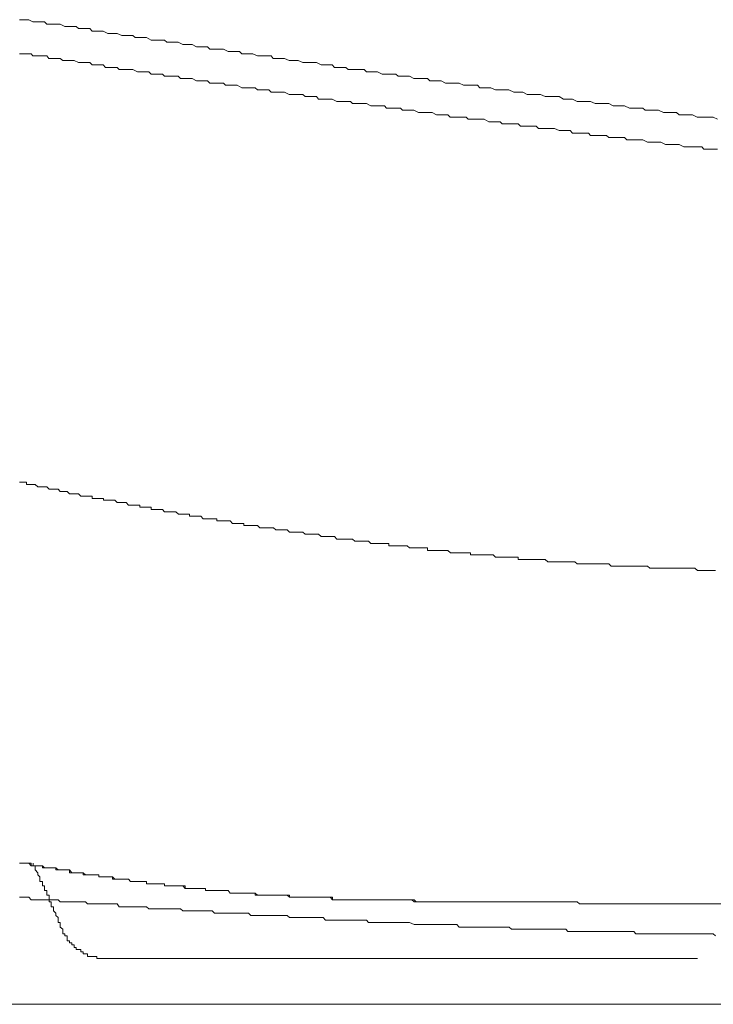
# Model space of a CAD drawing. Units: inches. Extents: x 853 to 3968, y -348 to 1516.
# Drawn here: x 2571 to 2614, y 421 to 482 of the extents above; entities that cross this region are included whole.
import ezdxf

# ---------------------------------------------------------------- set-up
doc = ezdxf.new("R2010")
doc.units = ezdxf.units.IN
doc.header["$MEASUREMENT"] = 0
doc.layers.add('图层 1', color=7, linetype='Continuous')

msp = doc.modelspace()

# ---------------------------------------------------------------- linework, layer by layer
at = {"layer": '图层 1', "color": 7, "lineweight": 9}
for points in [[(2570.934, 481.74), (2571.068, 481.74), (2571.349, 481.74), (2571.495, 481.74), (2571.751, 481.618), (2571.897, 481.618), (2572.178, 481.618), (2572.458, 481.618), (2572.605, 481.472), (2572.873, 481.472), (2573.019, 481.472), (2573.3, 481.472), (2573.434, 481.472), (2573.715, 481.326), (2573.983, 481.326), (2574.129, 481.326), (2574.398, 481.326), (2574.544, 481.191), (2574.837, 481.191), (2574.971, 481.191), (2575.239, 481.191), (2575.385, 481.045), (2575.666, 481.045), (2575.946, 481.045), (2576.068, 481.045), (2576.349, 480.899), (2576.495, 480.899), (2576.776, 480.899), (2576.922, 480.899), (2577.203, 480.777), (2577.471, 480.777), (2577.617, 480.777), (2577.885, 480.777), (2578.032, 480.655), (2578.3, 480.655), (2578.434, 480.655), (2578.715, 480.655), (2579.007, 480.484), (2579.129, 480.484), (2579.41, 480.484), (2579.556, 480.484), (2579.837, 480.484), (2579.971, 480.362), (2580.264, 480.362), (2580.532, 480.362), (2580.666, 480.362), (2580.947, 480.216), (2581.093, 480.216), (2581.373, 480.216), (2581.52, 480.216), (2581.788, 480.069), (2582.056, 480.069), (2582.203, 480.069), (2582.471, 480.069), (2582.605, 479.935), (2582.898, 479.935), (2583.032, 479.935), (2583.313, 479.935), (2583.459, 479.935), (2583.727, 479.789), (2584.008, 479.789), (2584.154, 479.789), (2584.422, 479.789), (2584.569, 479.655), (2584.837, 479.655), (2584.983, 479.655), (2585.252, 479.655), (2585.544, 479.533), (2585.679, 479.533), (2585.947, 479.533), (2586.093, 479.533), (2586.374, 479.533), (2586.508, 479.362), (2586.801, 479.362), (2587.069, 479.362), (2587.203, 479.362), (2587.483, 479.24), (2587.63, 479.24), (2587.898, 479.24), (2588.032, 479.24), (2588.325, 479.106), (2588.593, 479.106), (2588.74, 479.106), (2589.02, 479.106), (2589.154, 479.106), (2589.435, 478.972), (2589.569, 478.972), (2589.849, 478.972), (2590.118, 478.972), (2590.264, 478.813), (2590.545, 478.813), (2590.691, 478.813), (2590.959, 478.813), (2591.093, 478.691), (2591.374, 478.691), (2591.667, 478.691), (2591.801, 478.691), (2592.081, 478.691), (2592.228, 478.533), (2592.496, 478.533), (2592.63, 478.533), (2592.911, 478.533), (2593.179, 478.399), (2593.337, 478.399), (2593.606, 478.399), (2593.752, 478.399), (2594.033, 478.399), (2594.167, 478.277), (2594.435, 478.277), (2594.581, 478.277), (2594.862, 478.277), (2595.13, 478.13), (2595.277, 478.13), (2595.545, 478.13), (2595.691, 478.13), (2595.972, 478.13), (2596.106, 477.996), (2596.399, 477.996), (2596.667, 477.996), (2596.801, 477.996), (2597.081, 477.85), (2597.216, 477.85), (2597.508, 477.85), (2597.655, 477.85), (2597.911, 477.85), (2598.191, 477.716), (2598.338, 477.716), (2598.618, 477.716), (2598.74, 477.716), (2599.033, 477.716), (2599.179, 477.569), (2599.447, 477.569), (2599.74, 477.569), (2599.862, 477.569), (2600.143, 477.435), (2600.277, 477.435), (2600.557, 477.435), (2600.704, 477.435), (2600.972, 477.435), (2601.265, 477.289), (2601.399, 477.289), (2601.679, 477.289), (2601.813, 477.289), (2602.082, 477.142), (2602.228, 477.142), (2602.509, 477.142), (2602.789, 477.142), (2602.911, 477.142), (2603.204, 477.021), (2603.35, 477.021), (2603.618, 477.021), (2603.765, 477.021), (2604.045, 477.021), (2604.314, 476.874), (2604.46, 476.874), (2604.728, 476.874), (2604.875, 476.874), (2605.155, 476.728), (2605.301, 476.728), (2605.557, 476.728), (2605.85, 476.728), (2605.984, 476.728), (2606.253, 476.606), (2606.399, 476.606), (2606.679, 476.606), (2606.826, 476.606), (2607.106, 476.606)], [(2570.934, 479.655), (2571.068, 479.655), (2571.214, 479.655), (2571.349, 479.655), (2571.641, 479.655), (2571.751, 479.533), (2571.897, 479.533), (2572.044, 479.533), (2572.336, 479.533), (2572.458, 479.533), (2572.605, 479.533), (2572.739, 479.362), (2573.019, 479.362), (2573.166, 479.362), (2573.3, 479.362), (2573.434, 479.362), (2573.58, 479.24), (2573.861, 479.24), (2573.983, 479.24), (2574.129, 479.24), (2574.276, 479.24), (2574.544, 479.106), (2574.69, 479.106), (2574.837, 479.106), (2574.971, 479.106), (2575.239, 479.106), (2575.385, 478.972), (2575.52, 478.972), (2575.666, 478.972), (2575.946, 478.972), (2576.068, 478.972), (2576.215, 478.813), (2576.349, 478.813), (2576.629, 478.813), (2576.776, 478.813), (2576.922, 478.813), (2577.044, 478.691), (2577.203, 478.691), (2577.471, 478.691), (2577.617, 478.691), (2577.751, 478.691), (2577.885, 478.691), (2578.178, 478.533), (2578.3, 478.533), (2578.434, 478.533), (2578.581, 478.533), (2578.873, 478.533), (2579.007, 478.399), (2579.129, 478.399), (2579.276, 478.399), (2579.556, 478.399), (2579.703, 478.399), (2579.837, 478.277), (2579.971, 478.277), (2580.264, 478.277), (2580.386, 478.277), (2580.532, 478.277), (2580.666, 478.277), (2580.812, 478.13), (2581.093, 478.13), (2581.227, 478.13), (2581.373, 478.13), (2581.52, 478.13), (2581.788, 477.996), (2581.91, 477.996), (2582.056, 477.996), (2582.203, 477.996), (2582.471, 477.996), (2582.605, 477.85), (2582.752, 477.85), (2582.898, 477.85), (2583.178, 477.85), (2583.313, 477.85), (2583.459, 477.85), (2583.581, 477.716), (2583.861, 477.716), (2584.008, 477.716), (2584.154, 477.716), (2584.288, 477.716), (2584.569, 477.569), (2584.691, 477.569), (2584.837, 477.569), (2584.983, 477.569), (2585.118, 477.569), (2585.398, 477.569), (2585.544, 477.435), (2585.679, 477.435), (2585.813, 477.435), (2586.093, 477.435), (2586.24, 477.435), (2586.374, 477.289), (2586.508, 477.289), (2586.801, 477.289), (2586.922, 477.289), (2587.069, 477.289), (2587.203, 477.289), (2587.483, 477.142), (2587.63, 477.142), (2587.764, 477.142), (2587.898, 477.142), (2588.179, 477.142), (2588.325, 477.142), (2588.459, 477.021), (2588.593, 477.021), (2588.886, 477.021), (2589.02, 477.021), (2589.154, 477.021), (2589.288, 476.874), (2589.569, 476.874), (2589.715, 476.874), (2589.849, 476.874), (2589.996, 476.874), (2590.118, 476.874), (2590.41, 476.728), (2590.545, 476.728), (2590.691, 476.728), (2590.825, 476.728), (2591.093, 476.728), (2591.24, 476.728), (2591.374, 476.606), (2591.52, 476.606), (2591.801, 476.606), (2591.935, 476.606), (2592.081, 476.606), (2592.228, 476.606), (2592.496, 476.46), (2592.63, 476.46), (2592.764, 476.46), (2592.911, 476.46), (2593.179, 476.46), (2593.337, 476.46)], [(2607.106, 476.606), (2607.362, 476.46), (2607.521, 476.46), (2607.655, 476.46), (2607.936, 476.46), (2608.07, 476.46), (2608.362, 476.313), (2608.484, 476.313), (2608.765, 476.313), (2608.899, 476.313), (2609.192, 476.313), (2609.326, 476.191), (2609.606, 476.191), (2609.741, 476.191), (2610.033, 476.191), (2610.155, 476.191), (2610.448, 476.045), (2610.57, 476.045), (2610.85, 476.045), (2610.997, 476.045), (2611.265, 476.045), (2611.411, 475.899), (2611.704, 475.899), (2611.826, 475.899), (2612.119, 475.899), (2612.241, 475.899), (2612.521, 475.764), (2612.668, 475.764), (2612.936, 475.764), (2613.082, 475.764), (2613.375, 475.764), (2613.497, 475.764), (2613.777, 475.63)], [(2593.337, 476.46), (2593.459, 476.313), (2593.752, 476.313), (2593.886, 476.313), (2594.033, 476.313), (2594.313, 476.313), (2594.435, 476.191), (2594.581, 476.191), (2594.862, 476.191), (2595.008, 476.191), (2595.13, 476.191), (2595.411, 476.045), (2595.545, 476.045), (2595.691, 476.045), (2595.972, 476.045), (2596.106, 476.045), (2596.252, 476.045), (2596.52, 475.899), (2596.667, 475.899), (2596.801, 475.899), (2597.081, 475.899), (2597.216, 475.899), (2597.362, 475.764), (2597.655, 475.764), (2597.777, 475.764), (2597.911, 475.764), (2598.191, 475.764), (2598.338, 475.764), (2598.472, 475.63), (2598.74, 475.63), (2598.886, 475.63), (2599.179, 475.63), (2599.301, 475.63), (2599.447, 475.63), (2599.74, 475.484), (2599.862, 475.484), (2599.996, 475.484), (2600.277, 475.484), (2600.423, 475.484), (2600.557, 475.35), (2600.85, 475.35), (2600.972, 475.35), (2601.118, 475.35), (2601.399, 475.35), (2601.533, 475.35), (2601.679, 475.203), (2601.948, 475.203), (2602.082, 475.203), (2602.228, 475.203), (2602.509, 475.203), (2602.643, 475.203), (2602.789, 475.057), (2603.07, 475.057), (2603.204, 475.057), (2603.35, 475.057), (2603.618, 475.057), (2603.765, 475.057), (2604.045, 474.935), (2604.192, 474.935), (2604.314, 474.935), (2604.594, 474.935), (2604.728, 474.935), (2604.875, 474.789), (2605.155, 474.789), (2605.301, 474.789), (2605.436, 474.789), (2605.716, 474.789), (2605.85, 474.789), (2605.984, 474.642), (2606.253, 474.642), (2606.399, 474.642), (2606.545, 474.642), (2606.826, 474.642), (2606.96, 474.642), (2607.106, 474.52), (2607.362, 474.52), (2607.521, 474.52), (2607.655, 474.52), (2607.936, 474.52), (2608.07, 474.52), (2608.216, 474.374), (2608.484, 474.374), (2608.643, 474.374), (2608.899, 474.374), (2609.045, 474.374), (2609.192, 474.374), (2609.472, 474.228), (2609.606, 474.228), (2609.741, 474.228), (2610.033, 474.228), (2610.155, 474.228), (2610.302, 474.228), (2610.57, 474.081), (2610.716, 474.081), (2610.85, 474.081), (2611.131, 474.081), (2611.265, 474.081), (2611.411, 474.081), (2611.704, 473.947), (2611.826, 473.947), (2611.972, 473.947), (2612.241, 473.947), (2612.387, 473.947), (2612.521, 473.947), (2612.802, 473.947), (2612.936, 473.801), (2613.229, 473.801), (2613.375, 473.801), (2613.497, 473.801), (2613.777, 473.801)], [(2570.934, 453.373), (2571.08, 453.373), (2571.214, 453.373), (2571.349, 453.373), (2571.349, 453.227), (2571.495, 453.227), (2571.641, 453.227), (2571.763, 453.227), (2571.897, 453.227), (2572.044, 453.093), (2572.178, 453.093), (2572.336, 453.093), (2572.471, 453.093), (2572.605, 453.093), (2572.751, 452.946), (2572.873, 452.946), (2573.019, 452.946), (2573.166, 452.946), (2573.3, 452.946), (2573.434, 452.8), (2573.58, 452.8), (2573.715, 452.8), (2573.861, 452.8), (2574.007, 452.666), (2574.141, 452.666), (2574.276, 452.666), (2574.41, 452.666), (2574.544, 452.666), (2574.702, 452.519), (2574.837, 452.519), (2574.971, 452.519), (2575.105, 452.519), (2575.239, 452.519), (2575.385, 452.519), (2575.385, 452.373), (2575.52, 452.373), (2575.666, 452.373), (2575.8, 452.373), (2575.946, 452.373), (2576.093, 452.373), (2576.093, 452.263), (2576.215, 452.263), (2576.361, 452.263), (2576.495, 452.263), (2576.642, 452.263), (2576.788, 452.263), (2576.922, 452.117), (2577.044, 452.117), (2577.203, 452.117), (2577.349, 452.117), (2577.471, 452.117), (2577.617, 451.971), (2577.751, 451.971), (2577.885, 451.971), (2578.044, 451.971), (2578.178, 451.971), (2578.312, 451.971), (2578.312, 451.836), (2578.434, 451.836), (2578.581, 451.836), (2578.715, 451.836), (2578.873, 451.836), (2579.007, 451.836), (2579.007, 451.69), (2579.129, 451.69), (2579.288, 451.69), (2579.41, 451.69), (2579.556, 451.69), (2579.703, 451.69), (2579.837, 451.556), (2579.983, 451.556), (2580.117, 451.556), (2580.264, 451.556), (2580.386, 451.556), (2580.532, 451.556), (2580.69, 451.41), (2580.812, 451.41), (2580.959, 451.41), (2581.093, 451.41), (2581.227, 451.41), (2581.373, 451.41), (2581.373, 451.288), (2581.52, 451.288), (2581.642, 451.288), (2581.788, 451.288), (2581.922, 451.288), (2582.056, 451.288), (2582.203, 451.129), (2582.349, 451.129), (2582.471, 451.129), (2582.617, 451.129), (2582.752, 451.129), (2582.898, 451.129), (2583.032, 451.129), (2583.032, 451.007), (2583.178, 451.007), (2583.313, 451.007), (2583.459, 451.007), (2583.605, 451.007), (2583.727, 451.007), (2583.861, 451.007), (2584.008, 450.836), (2584.154, 450.836), (2584.3, 450.836), (2584.422, 450.836), (2584.569, 450.836), (2584.691, 450.836), (2584.691, 450.714), (2584.861, 450.714), (2584.983, 450.714), (2585.118, 450.714), (2585.264, 450.714), (2585.398, 450.714), (2585.544, 450.714), (2585.679, 450.58), (2585.813, 450.58), (2585.947, 450.58), (2586.093, 450.58), (2586.24, 450.58), (2586.374, 450.58), (2586.52, 450.58), (2586.654, 450.446), (2586.801, 450.446), (2586.935, 450.446), (2587.069, 450.446), (2587.203, 450.446), (2587.349, 450.446), (2587.496, 450.3), (2587.63, 450.3), (2587.764, 450.3), (2587.91, 450.3), (2588.032, 450.3), (2588.191, 450.3), (2588.325, 450.3), (2588.459, 450.178), (2588.593, 450.178), (2588.74, 450.178), (2588.886, 450.178), (2589.02, 450.178), (2589.154, 450.178), (2589.288, 450.178), (2589.435, 450.031)], [(2589.435, 450.031), (2589.569, 450.031), (2589.715, 450.031), (2589.874, 450.031), (2589.996, 450.031), (2590.142, 450.031), (2590.264, 450.031), (2590.41, 449.885), (2590.545, 449.885), (2590.691, 449.885), (2590.837, 449.885), (2590.959, 449.885), (2591.093, 449.885), (2591.24, 449.885), (2591.374, 449.885), (2591.52, 449.751), (2591.667, 449.751), (2591.801, 449.751), (2591.935, 449.751), (2592.081, 449.751), (2592.228, 449.751), (2592.35, 449.751), (2592.496, 449.605), (2592.63, 449.605), (2592.776, 449.605), (2592.911, 449.605), (2593.045, 449.605), (2593.179, 449.605), (2593.337, 449.605), (2593.484, 449.605), (2593.606, 449.605), (2593.606, 449.47), (2593.752, 449.47), (2593.886, 449.47), (2594.033, 449.47), (2594.167, 449.47), (2594.313, 449.47), (2594.435, 449.47), (2594.581, 449.47), (2594.716, 449.47), (2594.862, 449.336), (2595.008, 449.336), (2595.155, 449.336), (2595.277, 449.336), (2595.423, 449.336), (2595.545, 449.336), (2595.703, 449.336), (2595.838, 449.336), (2595.972, 449.336), (2595.972, 449.19), (2596.118, 449.19), (2596.252, 449.19), (2596.399, 449.19), (2596.52, 449.19), (2596.667, 449.19), (2596.801, 449.19), (2596.947, 449.19), (2597.094, 449.19), (2597.216, 449.19), (2597.374, 449.044), (2597.508, 449.044), (2597.655, 449.044), (2597.777, 449.044), (2597.911, 449.044), (2598.057, 449.044), (2598.191, 449.044), (2598.338, 449.044), (2598.472, 449.044), (2598.618, 449.044), (2598.618, 448.922), (2598.764, 448.922), (2598.886, 448.922), (2599.033, 448.922), (2599.179, 448.922), (2599.325, 448.922), (2599.447, 448.922), (2599.594, 448.922), (2599.74, 448.922), (2599.862, 448.922), (2600.008, 448.922), (2600.143, 448.775), (2600.289, 448.775), (2600.423, 448.775), (2600.557, 448.775), (2600.704, 448.775), (2600.85, 448.775), (2600.984, 448.775), (2601.118, 448.775), (2601.265, 448.775), (2601.399, 448.775), (2601.533, 448.775), (2601.533, 448.629), (2601.691, 448.629), (2601.813, 448.629), (2601.96, 448.629), (2602.082, 448.629), (2602.228, 448.629), (2602.374, 448.629), (2602.509, 448.629), (2602.655, 448.629), (2602.789, 448.629), (2602.935, 448.629), (2603.07, 448.629), (2603.204, 448.629), (2603.35, 448.495), (2603.484, 448.495), (2603.631, 448.495), (2603.765, 448.495), (2603.899, 448.495), (2604.045, 448.495), (2604.192, 448.495), (2604.326, 448.495), (2604.46, 448.495), (2604.594, 448.495), (2604.728, 448.495), (2604.875, 448.495), (2605.021, 448.495), (2605.155, 448.361), (2605.301, 448.361), (2605.436, 448.361), (2605.57, 448.361), (2605.716, 448.361), (2605.862, 448.361), (2605.997, 448.361), (2606.131, 448.361), (2606.277, 448.361), (2606.399, 448.361), (2606.545, 448.361), (2606.679, 448.361), (2606.826, 448.361), (2606.972, 448.361), (2607.106, 448.361), (2607.24, 448.214), (2607.362, 448.214), (2607.533, 448.214), (2607.655, 448.214), (2607.801, 448.214), (2607.948, 448.214), (2608.07, 448.214), (2608.216, 448.214), (2608.362, 448.214), (2608.497, 448.214), (2608.643, 448.214), (2608.765, 448.214), (2608.911, 448.214), (2609.045, 448.214), (2609.204, 448.214), (2609.326, 448.214), (2609.472, 448.214), (2609.619, 448.092), (2609.741, 448.092), (2609.887, 448.092)], [(2609.887, 448.092), (2610.033, 448.092), (2610.167, 448.092), (2610.302, 448.092), (2610.448, 448.092), (2610.57, 448.092), (2610.716, 448.092), (2610.875, 448.092), (2610.997, 448.092), (2611.143, 448.092), (2611.289, 448.092), (2611.411, 448.092), (2611.558, 448.092), (2611.704, 448.092), (2611.838, 448.092), (2611.972, 448.092), (2612.119, 448.092), (2612.253, 448.092), (2612.387, 448.092), (2612.546, 447.946), (2612.668, 447.946), (2612.814, 447.946), (2612.936, 447.946), (2613.082, 447.946), (2613.229, 447.946), (2613.375, 447.946), (2613.509, 447.946), (2613.643, 447.946)], [(2570.934, 430.006), (2571.08, 430.006), (2571.214, 430.006), (2571.349, 430.006), (2571.495, 430.006), (2571.641, 429.848), (2571.763, 429.848), (2571.897, 429.848), (2572.044, 429.848), (2572.178, 429.848), (2572.336, 429.848), (2572.471, 429.713), (2572.605, 429.713), (2572.751, 429.713), (2572.873, 429.713), (2573.019, 429.713), (2573.166, 429.713), (2573.3, 429.592), (2573.434, 429.592), (2573.58, 429.592), (2573.715, 429.592), (2573.861, 429.592), (2574.007, 429.592), (2574.007, 429.421), (2574.141, 429.421), (2574.276, 429.421), (2574.41, 429.421), (2574.544, 429.421), (2574.702, 429.421), (2574.837, 429.421), (2574.971, 429.299)], [(2570.934, 430.006), (2571.08, 430.006), (2571.214, 430.006), (2571.349, 430.006), (2571.495, 430.006), (2571.641, 430.006), (2571.641, 429.848), (2571.763, 429.848), (2571.897, 429.848), (2572.044, 429.848), (2572.178, 429.848), (2572.336, 429.848), (2572.336, 429.713), (2572.471, 429.713), (2572.605, 429.713), (2572.751, 429.713), (2572.873, 429.713), (2573.019, 429.713), (2573.166, 429.713), (2573.166, 429.592), (2573.3, 429.592), (2573.434, 429.592), (2573.58, 429.592), (2573.715, 429.592), (2573.861, 429.592), (2574.007, 429.592), (2574.141, 429.421), (2574.276, 429.421), (2574.41, 429.421), (2574.544, 429.421), (2574.702, 429.421), (2574.837, 429.421), (2574.837, 429.299), (2574.971, 429.299)], [(2570.934, 430.006), (2571.08, 430.006), (2571.214, 430.006), (2571.349, 430.006), (2571.495, 430.006), (2571.641, 429.848), (2571.763, 429.848), (2571.897, 429.848), (2572.044, 429.848), (2572.178, 429.848), (2572.336, 429.848), (2572.471, 429.713), (2572.605, 429.713), (2572.751, 429.713), (2572.873, 429.713), (2573.019, 429.713), (2573.166, 429.713), (2573.3, 429.592), (2573.434, 429.592), (2573.58, 429.592), (2573.715, 429.592), (2573.861, 429.592), (2574.007, 429.592), (2574.007, 429.421), (2574.141, 429.421), (2574.276, 429.421), (2574.41, 429.421), (2574.544, 429.421), (2574.702, 429.421), (2574.837, 429.421), (2574.971, 429.299)], [(2572.751, 427.909), (2572.751, 428.043), (2572.605, 428.043), (2572.605, 428.165), (2572.605, 428.335), (2572.471, 428.335), (2572.471, 428.457), (2572.471, 428.604), (2572.336, 428.604), (2572.336, 428.738), (2572.336, 428.872), (2572.178, 428.872), (2572.178, 429.018), (2572.178, 429.165), (2572.044, 429.299), (2572.044, 429.421), (2571.897, 429.592), (2571.897, 429.713), (2571.897, 429.848), (2571.763, 429.848), (2571.763, 430.006)], [(2574.971, 429.299), (2575.105, 429.299), (2575.239, 429.299), (2575.385, 429.299), (2575.52, 429.299), (2575.666, 429.299), (2575.8, 429.299), (2575.8, 429.165), (2575.946, 429.165), (2576.093, 429.165), (2576.215, 429.165), (2576.361, 429.165), (2576.495, 429.165), (2576.642, 429.165), (2576.788, 429.018), (2576.922, 429.018), (2577.044, 429.018), (2577.203, 429.018), (2577.349, 429.018), (2577.471, 429.018), (2577.617, 429.018), (2577.751, 428.872), (2577.885, 428.872), (2578.044, 428.872), (2578.178, 428.872), (2578.312, 428.872), (2578.434, 428.872), (2578.581, 428.872), (2578.715, 428.872), (2578.715, 428.738), (2578.873, 428.738), (2579.007, 428.738), (2579.129, 428.738), (2579.288, 428.738), (2579.41, 428.738), (2579.556, 428.738), (2579.703, 428.738), (2579.837, 428.738), (2579.837, 428.604), (2579.983, 428.604), (2580.117, 428.604), (2580.264, 428.604), (2580.386, 428.604), (2580.532, 428.604), (2580.69, 428.604), (2580.812, 428.604), (2580.959, 428.604), (2581.093, 428.604), (2581.093, 428.457), (2581.227, 428.457), (2581.373, 428.457), (2581.52, 428.457), (2581.642, 428.457), (2581.788, 428.457), (2581.922, 428.457), (2582.056, 428.457), (2582.203, 428.457), (2582.349, 428.457), (2582.349, 428.335), (2582.471, 428.335), (2582.617, 428.335), (2582.752, 428.335), (2582.898, 428.335), (2583.032, 428.335), (2583.178, 428.335), (2583.313, 428.335), (2583.459, 428.335), (2583.605, 428.335), (2583.727, 428.335), (2583.861, 428.165), (2584.008, 428.165), (2584.154, 428.165), (2584.3, 428.165), (2584.422, 428.165), (2584.569, 428.165), (2584.691, 428.165), (2584.861, 428.165), (2584.983, 428.165), (2585.118, 428.165), (2585.264, 428.165), (2585.398, 428.165), (2585.544, 428.043), (2585.679, 428.043), (2585.813, 428.043), (2585.947, 428.043), (2586.093, 428.043), (2586.24, 428.043), (2586.374, 428.043), (2586.52, 428.043), (2586.654, 428.043), (2586.801, 428.043), (2586.935, 428.043), (2587.069, 428.043), (2587.203, 428.043), (2587.349, 428.043), (2587.496, 428.043), (2587.496, 427.909), (2587.63, 427.909), (2587.764, 427.909), (2587.91, 427.909), (2588.032, 427.909), (2588.191, 427.909), (2588.325, 427.909), (2588.459, 427.909), (2588.593, 427.909), (2588.74, 427.909), (2588.886, 427.909), (2589.02, 427.909), (2589.154, 427.909), (2589.288, 427.909), (2589.435, 427.909), (2589.569, 427.909), (2589.715, 427.909), (2589.874, 427.909), (2589.996, 427.909), (2590.142, 427.909), (2590.142, 427.762), (2590.264, 427.762), (2590.41, 427.762), (2590.545, 427.762), (2590.691, 427.762), (2590.837, 427.762), (2590.959, 427.762), (2591.093, 427.762), (2591.24, 427.762), (2591.374, 427.762), (2591.52, 427.762), (2591.667, 427.762), (2591.801, 427.762), (2591.935, 427.762), (2592.081, 427.762), (2592.228, 427.762), (2592.35, 427.762), (2592.496, 427.762)], [(2574.971, 429.299), (2575.105, 429.299), (2575.239, 429.299), (2575.385, 429.299), (2575.52, 429.299), (2575.666, 429.299), (2575.8, 429.299), (2575.8, 429.165), (2575.946, 429.165), (2576.093, 429.165), (2576.215, 429.165), (2576.361, 429.165), (2576.495, 429.165), (2576.642, 429.165), (2576.642, 429.018), (2576.788, 429.018), (2576.922, 429.018), (2577.044, 429.018), (2577.203, 429.018), (2577.349, 429.018), (2577.471, 429.018), (2577.617, 429.018), (2577.751, 428.872), (2577.885, 428.872), (2578.044, 428.872), (2578.178, 428.872), (2578.312, 428.872), (2578.434, 428.872), (2578.581, 428.872), (2578.715, 428.872), (2578.715, 428.738), (2578.873, 428.738), (2579.007, 428.738), (2579.129, 428.738), (2579.288, 428.738), (2579.41, 428.738), (2579.556, 428.738), (2579.703, 428.738), (2579.837, 428.738), (2579.837, 428.604), (2579.983, 428.604), (2580.117, 428.604), (2580.264, 428.604), (2580.386, 428.604), (2580.532, 428.604), (2580.69, 428.604), (2580.812, 428.604), (2580.959, 428.604), (2581.093, 428.457), (2581.227, 428.457), (2581.373, 428.457), (2581.52, 428.457), (2581.642, 428.457), (2581.788, 428.457), (2581.922, 428.457), (2582.056, 428.457), (2582.203, 428.457), (2582.349, 428.457), (2582.349, 428.335), (2582.471, 428.335), (2582.617, 428.335), (2582.752, 428.335), (2582.898, 428.335), (2583.032, 428.335), (2583.178, 428.335), (2583.313, 428.335), (2583.459, 428.335), (2583.605, 428.335), (2583.727, 428.335), (2583.861, 428.165), (2584.008, 428.165), (2584.154, 428.165), (2584.3, 428.165), (2584.422, 428.165), (2584.569, 428.165), (2584.691, 428.165), (2584.861, 428.165), (2584.983, 428.165), (2585.118, 428.165), (2585.264, 428.165), (2585.398, 428.165), (2585.398, 428.043), (2585.544, 428.043), (2585.679, 428.043), (2585.813, 428.043), (2585.947, 428.043), (2586.093, 428.043), (2586.24, 428.043), (2586.374, 428.043), (2586.52, 428.043), (2586.654, 428.043), (2586.801, 428.043), (2586.935, 428.043), (2587.069, 428.043), (2587.203, 428.043), (2587.349, 428.043), (2587.496, 428.043), (2587.496, 427.909), (2587.63, 427.909), (2587.764, 427.909), (2587.91, 427.909), (2588.032, 427.909), (2588.191, 427.909), (2588.325, 427.909), (2588.459, 427.909), (2588.593, 427.909), (2588.74, 427.909), (2588.886, 427.909), (2589.02, 427.909), (2589.154, 427.909), (2589.288, 427.909), (2589.435, 427.909), (2589.569, 427.909), (2589.715, 427.909), (2589.874, 427.909), (2589.996, 427.909), (2590.142, 427.762), (2590.264, 427.762), (2590.41, 427.762), (2590.545, 427.762), (2590.691, 427.762), (2590.837, 427.762), (2590.959, 427.762), (2591.093, 427.762), (2591.24, 427.762), (2591.374, 427.762), (2591.52, 427.762), (2591.667, 427.762), (2591.801, 427.762), (2591.935, 427.762), (2592.081, 427.762), (2592.228, 427.762), (2592.35, 427.762), (2592.496, 427.762)], [(2574.971, 429.299), (2575.105, 429.299), (2575.239, 429.299), (2575.385, 429.299), (2575.52, 429.299), (2575.666, 429.299), (2575.8, 429.299), (2575.8, 429.165), (2575.946, 429.165), (2576.093, 429.165), (2576.215, 429.165), (2576.361, 429.165), (2576.495, 429.165), (2576.642, 429.165), (2576.788, 429.018), (2576.922, 429.018), (2577.044, 429.018), (2577.203, 429.018), (2577.349, 429.018), (2577.471, 429.018), (2577.617, 429.018), (2577.751, 428.872), (2577.885, 428.872), (2578.044, 428.872), (2578.178, 428.872), (2578.312, 428.872), (2578.434, 428.872), (2578.581, 428.872), (2578.715, 428.872), (2578.715, 428.738), (2578.873, 428.738), (2579.007, 428.738), (2579.129, 428.738), (2579.288, 428.738), (2579.41, 428.738), (2579.556, 428.738), (2579.703, 428.738), (2579.837, 428.738), (2579.837, 428.604), (2579.983, 428.604), (2580.117, 428.604), (2580.264, 428.604), (2580.386, 428.604), (2580.532, 428.604), (2580.69, 428.604), (2580.812, 428.604), (2580.959, 428.604), (2581.093, 428.604), (2581.093, 428.457), (2581.227, 428.457), (2581.373, 428.457), (2581.52, 428.457), (2581.642, 428.457), (2581.788, 428.457), (2581.922, 428.457), (2582.056, 428.457), (2582.203, 428.457), (2582.349, 428.457), (2582.349, 428.335), (2582.471, 428.335), (2582.617, 428.335), (2582.752, 428.335), (2582.898, 428.335), (2583.032, 428.335), (2583.178, 428.335), (2583.313, 428.335), (2583.459, 428.335), (2583.605, 428.335), (2583.727, 428.335), (2583.861, 428.165), (2584.008, 428.165), (2584.154, 428.165), (2584.3, 428.165), (2584.422, 428.165), (2584.569, 428.165), (2584.691, 428.165), (2584.861, 428.165), (2584.983, 428.165), (2585.118, 428.165), (2585.264, 428.165), (2585.398, 428.165), (2585.544, 428.043), (2585.679, 428.043), (2585.813, 428.043), (2585.947, 428.043), (2586.093, 428.043), (2586.24, 428.043), (2586.374, 428.043), (2586.52, 428.043), (2586.654, 428.043), (2586.801, 428.043), (2586.935, 428.043), (2587.069, 428.043), (2587.203, 428.043), (2587.349, 428.043), (2587.496, 427.909), (2587.63, 427.909), (2587.764, 427.909), (2587.91, 427.909), (2588.032, 427.909), (2588.191, 427.909), (2588.325, 427.909), (2588.459, 427.909), (2588.593, 427.909), (2588.74, 427.909), (2588.886, 427.909), (2589.02, 427.909), (2589.154, 427.909), (2589.288, 427.909), (2589.435, 427.909), (2589.569, 427.909), (2589.715, 427.909), (2589.874, 427.909), (2589.996, 427.909), (2590.142, 427.909), (2590.142, 427.762), (2590.264, 427.762), (2590.41, 427.762), (2590.545, 427.762), (2590.691, 427.762), (2590.837, 427.762), (2590.959, 427.762), (2591.093, 427.762), (2591.24, 427.762), (2591.374, 427.762), (2591.52, 427.762), (2591.667, 427.762), (2591.801, 427.762), (2591.935, 427.762), (2592.081, 427.762), (2592.228, 427.762), (2592.35, 427.762), (2592.496, 427.762)], [(2570.934, 427.909), (2571.08, 427.909), (2571.214, 427.909), (2571.349, 427.909), (2571.495, 427.909), (2571.641, 427.762), (2571.763, 427.762), (2571.897, 427.762), (2572.044, 427.762), (2572.178, 427.762), (2572.336, 427.762), (2572.471, 427.762), (2572.605, 427.762), (2572.751, 427.762), (2572.873, 427.762), (2573.019, 427.762), (2573.166, 427.762), (2573.3, 427.762), (2573.434, 427.628), (2573.58, 427.628), (2573.715, 427.628), (2573.861, 427.628), (2574.007, 427.628), (2574.141, 427.628), (2574.276, 427.628), (2574.41, 427.628), (2574.544, 427.628), (2574.702, 427.628), (2574.837, 427.628), (2574.971, 427.628), (2575.105, 427.506), (2575.239, 427.506), (2575.385, 427.506), (2575.52, 427.506), (2575.666, 427.506), (2575.8, 427.506), (2575.946, 427.506), (2576.093, 427.506), (2576.215, 427.506), (2576.361, 427.506), (2576.495, 427.506), (2576.642, 427.506), (2576.788, 427.506), (2576.922, 427.506), (2577.044, 427.335), (2577.203, 427.335), (2577.349, 427.335), (2577.471, 427.335), (2577.617, 427.335), (2577.751, 427.335), (2577.885, 427.335), (2578.044, 427.335), (2578.178, 427.335), (2578.312, 427.335), (2578.434, 427.335), (2578.581, 427.335), (2578.715, 427.335), (2578.873, 427.213), (2579.007, 427.213), (2579.129, 427.213)], [(2573.58, 425.823), (2573.58, 425.957), (2573.434, 426.079), (2573.434, 426.25), (2573.434, 426.372), (2573.3, 426.372), (2573.3, 426.506), (2573.3, 426.665), (2573.166, 426.787), (2573.166, 426.933), (2573.019, 427.079), (2573.019, 427.213), (2573.019, 427.335), (2572.873, 427.335), (2572.873, 427.506), (2572.873, 427.628), (2572.751, 427.628), (2572.751, 427.762), (2572.751, 427.909)], [(2592.496, 427.762), (2592.63, 427.762), (2592.776, 427.762), (2592.911, 427.762), (2593.045, 427.762), (2593.179, 427.762), (2593.337, 427.762), (2593.484, 427.762), (2593.606, 427.762), (2593.752, 427.762), (2593.886, 427.762), (2594.033, 427.762), (2594.167, 427.762), (2594.313, 427.762), (2594.435, 427.762), (2594.581, 427.762), (2594.862, 427.762), (2595.008, 427.762), (2595.155, 427.762), (2595.277, 427.628), (2595.423, 427.628), (2595.545, 427.628), (2595.703, 427.628), (2595.838, 427.628), (2595.972, 427.628), (2596.118, 427.628), (2596.252, 427.628), (2596.399, 427.628), (2596.52, 427.628), (2596.667, 427.628), (2596.801, 427.628), (2596.947, 427.628), (2597.216, 427.628), (2597.374, 427.628), (2597.508, 427.628), (2597.655, 427.628), (2597.777, 427.628), (2597.911, 427.628), (2598.057, 427.628), (2598.191, 427.628), (2598.338, 427.628), (2598.472, 427.628), (2598.618, 427.628), (2598.764, 427.628), (2598.886, 427.628), (2599.033, 427.628), (2599.179, 427.628), (2599.447, 427.628), (2599.594, 427.628), (2599.74, 427.628), (2599.862, 427.628), (2600.008, 427.628), (2600.143, 427.628), (2600.289, 427.628), (2600.423, 427.628), (2600.557, 427.628), (2600.704, 427.628), (2600.85, 427.628), (2600.984, 427.628), (2601.118, 427.628), (2601.265, 427.628), (2601.399, 427.628), (2601.533, 427.628), (2601.813, 427.628), (2601.96, 427.628), (2602.082, 427.628), (2602.228, 427.628), (2602.374, 427.628), (2602.509, 427.628), (2602.655, 427.628), (2602.789, 427.628), (2602.935, 427.628), (2603.07, 427.628), (2603.204, 427.628), (2603.35, 427.628), (2603.484, 427.628), (2603.631, 427.628), (2603.765, 427.628), (2603.899, 427.628), (2604.192, 427.628), (2604.326, 427.628), (2604.46, 427.628), (2604.594, 427.628), (2604.728, 427.628), (2604.875, 427.628), (2605.021, 427.628), (2605.155, 427.628), (2605.301, 427.506), (2605.436, 427.506), (2605.57, 427.506), (2605.716, 427.506), (2605.862, 427.506), (2605.997, 427.506), (2606.131, 427.506), (2606.399, 427.506), (2606.545, 427.506), (2606.679, 427.506), (2606.826, 427.506), (2606.972, 427.506), (2607.106, 427.506), (2607.24, 427.506), (2607.362, 427.506), (2607.533, 427.506), (2607.655, 427.506), (2607.801, 427.506), (2607.948, 427.506), (2608.07, 427.506), (2608.216, 427.506), (2608.362, 427.506), (2608.497, 427.506), (2608.765, 427.506), (2608.911, 427.506), (2609.045, 427.506), (2609.204, 427.506), (2609.326, 427.506), (2609.472, 427.506), (2609.619, 427.506), (2609.741, 427.506), (2609.887, 427.506), (2610.033, 427.506)], [(2592.496, 427.762), (2592.63, 427.762), (2592.776, 427.762), (2592.911, 427.762), (2593.045, 427.762), (2593.179, 427.762), (2593.337, 427.762), (2593.606, 427.762), (2593.752, 427.762), (2593.886, 427.762), (2594.033, 427.762), (2594.167, 427.762), (2594.313, 427.762), (2594.435, 427.762), (2594.581, 427.762), (2594.716, 427.762), (2594.862, 427.762), (2595.008, 427.762), (2595.155, 427.628), (2595.277, 427.628), (2595.423, 427.628), (2595.545, 427.628), (2595.838, 427.628), (2595.972, 427.628), (2596.118, 427.628), (2596.252, 427.628), (2596.399, 427.628), (2596.52, 427.628), (2596.667, 427.628), (2596.801, 427.628), (2596.947, 427.628), (2597.094, 427.628), (2597.216, 427.628), (2597.374, 427.628), (2597.508, 427.628), (2597.655, 427.628), (2597.777, 427.628), (2598.057, 427.628), (2598.191, 427.628), (2598.338, 427.628), (2598.472, 427.628), (2598.618, 427.628), (2598.764, 427.628), (2598.886, 427.628), (2599.033, 427.628), (2599.179, 427.628), (2599.325, 427.628), (2599.447, 427.628), (2599.594, 427.628), (2599.74, 427.628), (2599.862, 427.628), (2600.008, 427.628), (2600.289, 427.628), (2600.423, 427.628), (2600.557, 427.628), (2600.704, 427.628), (2600.85, 427.628), (2600.984, 427.628), (2601.118, 427.628), (2601.265, 427.628), (2601.399, 427.628), (2601.533, 427.628), (2601.691, 427.628), (2601.813, 427.628), (2601.96, 427.628), (2602.082, 427.628), (2602.228, 427.628), (2602.509, 427.628), (2602.655, 427.628), (2602.789, 427.628), (2602.935, 427.628), (2603.07, 427.628), (2603.204, 427.628), (2603.35, 427.628), (2603.484, 427.628), (2603.631, 427.628), (2603.765, 427.628), (2603.899, 427.628), (2604.045, 427.628), (2604.192, 427.628), (2604.326, 427.628), (2604.46, 427.628), (2604.728, 427.628), (2604.875, 427.628), (2605.021, 427.628), (2605.155, 427.628), (2605.301, 427.506), (2605.436, 427.506), (2605.57, 427.506), (2605.716, 427.506), (2605.862, 427.506), (2605.997, 427.506), (2606.131, 427.506), (2606.277, 427.506), (2606.399, 427.506), (2606.545, 427.506), (2606.826, 427.506), (2606.972, 427.506), (2607.106, 427.506), (2607.24, 427.506), (2607.362, 427.506), (2607.533, 427.506), (2607.655, 427.506), (2607.801, 427.506), (2607.948, 427.506), (2608.07, 427.506), (2608.216, 427.506), (2608.362, 427.506), (2608.497, 427.506), (2608.643, 427.506), (2608.765, 427.506), (2609.045, 427.506), (2609.204, 427.506), (2609.326, 427.506), (2609.472, 427.506), (2609.619, 427.506), (2609.741, 427.506), (2609.887, 427.506), (2610.033, 427.506), (2610.167, 427.506)], [(2592.496, 427.762), (2592.63, 427.762), (2592.776, 427.762), (2592.911, 427.762), (2593.045, 427.762), (2593.179, 427.762), (2593.337, 427.762), (2593.484, 427.762), (2593.606, 427.762), (2593.752, 427.762), (2593.886, 427.762), (2594.033, 427.762), (2594.167, 427.762), (2594.313, 427.762), (2594.435, 427.762), (2594.581, 427.762), (2594.862, 427.762), (2595.008, 427.762), (2595.155, 427.762), (2595.277, 427.628), (2595.423, 427.628), (2595.545, 427.628), (2595.703, 427.628), (2595.838, 427.628), (2595.972, 427.628), (2596.118, 427.628), (2596.252, 427.628), (2596.399, 427.628), (2596.52, 427.628), (2596.667, 427.628), (2596.801, 427.628), (2596.947, 427.628), (2597.216, 427.628), (2597.374, 427.628), (2597.508, 427.628), (2597.655, 427.628), (2597.777, 427.628), (2597.911, 427.628), (2598.057, 427.628), (2598.191, 427.628), (2598.338, 427.628), (2598.472, 427.628), (2598.618, 427.628), (2598.764, 427.628), (2598.886, 427.628), (2599.033, 427.628), (2599.179, 427.628), (2599.447, 427.628), (2599.594, 427.628), (2599.74, 427.628), (2599.862, 427.628), (2600.008, 427.628), (2600.143, 427.628), (2600.289, 427.628), (2600.423, 427.628), (2600.557, 427.628), (2600.704, 427.628), (2600.85, 427.628), (2600.984, 427.628), (2601.118, 427.628), (2601.265, 427.628), (2601.399, 427.628), (2601.533, 427.628), (2601.813, 427.628), (2601.96, 427.628), (2602.082, 427.628), (2602.228, 427.628), (2602.374, 427.628), (2602.509, 427.628), (2602.655, 427.628), (2602.789, 427.628), (2602.935, 427.628), (2603.07, 427.628), (2603.204, 427.628), (2603.35, 427.628), (2603.484, 427.628), (2603.631, 427.628), (2603.765, 427.628), (2603.899, 427.628), (2604.192, 427.628), (2604.326, 427.628), (2604.46, 427.628), (2604.594, 427.628), (2604.728, 427.628), (2604.875, 427.628), (2605.021, 427.628), (2605.155, 427.628), (2605.301, 427.506), (2605.436, 427.506), (2605.57, 427.506), (2605.716, 427.506), (2605.862, 427.506), (2605.997, 427.506), (2606.131, 427.506), (2606.399, 427.506), (2606.545, 427.506), (2606.679, 427.506), (2606.826, 427.506), (2606.972, 427.506), (2607.106, 427.506), (2607.24, 427.506), (2607.362, 427.506), (2607.533, 427.506), (2607.655, 427.506), (2607.801, 427.506), (2607.948, 427.506), (2608.07, 427.506), (2608.216, 427.506), (2608.362, 427.506), (2608.497, 427.506), (2608.765, 427.506), (2608.911, 427.506), (2609.045, 427.506), (2609.204, 427.506), (2609.326, 427.506), (2609.472, 427.506), (2609.619, 427.506), (2609.741, 427.506), (2609.887, 427.506), (2610.033, 427.506)], [(2579.129, 427.213), (2579.288, 427.213), (2579.41, 427.213), (2579.556, 427.213), (2579.703, 427.213), (2579.837, 427.213), (2579.983, 427.213), (2580.117, 427.213), (2580.386, 427.213), (2580.532, 427.213), (2580.69, 427.213), (2580.812, 427.213), (2580.959, 427.079), (2581.093, 427.079), (2581.227, 427.079), (2581.373, 427.079), (2581.52, 427.079), (2581.642, 427.079), (2581.788, 427.079), (2582.056, 427.079), (2582.203, 427.079), (2582.349, 427.079), (2582.471, 427.079), (2582.617, 427.079), (2582.752, 427.079), (2582.898, 426.933), (2583.032, 426.933), (2583.178, 426.933), (2583.313, 426.933), (2583.459, 426.933), (2583.727, 426.933), (2583.861, 426.933), (2584.008, 426.933), (2584.154, 426.933), (2584.3, 426.933), (2584.422, 426.933), (2584.569, 426.933), (2584.691, 426.933), (2584.861, 426.933), (2584.983, 426.933), (2585.118, 426.787), (2585.398, 426.787), (2585.544, 426.787), (2585.679, 426.787), (2585.813, 426.787), (2585.947, 426.787), (2586.093, 426.787), (2586.24, 426.787), (2586.374, 426.787), (2586.52, 426.787), (2586.654, 426.787), (2586.801, 426.787), (2587.069, 426.787), (2587.203, 426.787), (2587.349, 426.787), (2587.496, 426.665), (2587.63, 426.665), (2587.764, 426.665), (2587.91, 426.665), (2588.032, 426.665), (2588.191, 426.665), (2588.325, 426.665), (2588.593, 426.665), (2588.74, 426.665), (2588.886, 426.665), (2589.02, 426.665), (2589.154, 426.665), (2589.288, 426.665), (2589.435, 426.665), (2589.569, 426.665), (2589.715, 426.506), (2589.874, 426.506), (2589.996, 426.506), (2590.264, 426.506), (2590.41, 426.506), (2590.545, 426.506), (2590.691, 426.506), (2590.837, 426.506), (2590.959, 426.506), (2591.093, 426.506), (2591.24, 426.506), (2591.374, 426.506), (2591.52, 426.506), (2591.667, 426.506), (2591.935, 426.506), (2592.081, 426.506), (2592.228, 426.506), (2592.35, 426.372), (2592.496, 426.372), (2592.63, 426.372), (2592.776, 426.372), (2592.911, 426.372), (2593.045, 426.372), (2593.179, 426.372), (2593.337, 426.372), (2593.606, 426.372), (2593.752, 426.372), (2593.886, 426.372), (2594.033, 426.372), (2594.167, 426.372), (2594.313, 426.372), (2594.435, 426.372), (2594.581, 426.372), (2594.716, 426.372), (2594.862, 426.372), (2595.155, 426.25), (2595.277, 426.25), (2595.423, 426.25), (2595.545, 426.25), (2595.703, 426.25), (2595.838, 426.25), (2595.972, 426.25), (2596.118, 426.25), (2596.252, 426.25), (2596.399, 426.25), (2596.52, 426.25), (2596.801, 426.25), (2596.947, 426.25), (2597.094, 426.25), (2597.216, 426.25), (2597.374, 426.25), (2597.508, 426.25), (2597.655, 426.25), (2597.777, 426.25), (2597.911, 426.079), (2598.057, 426.079), (2598.191, 426.079), (2598.472, 426.079), (2598.618, 426.079), (2598.764, 426.079), (2598.886, 426.079), (2599.033, 426.079), (2599.179, 426.079), (2599.325, 426.079), (2599.447, 426.079), (2599.594, 426.079), (2599.74, 426.079), (2599.862, 426.079), (2600.143, 426.079), (2600.289, 426.079), (2600.423, 426.079), (2600.557, 426.079), (2600.704, 426.079), (2600.85, 426.079), (2600.984, 426.079), (2601.118, 425.957), (2601.265, 425.957), (2601.399, 425.957), (2601.691, 425.957), (2601.813, 425.957), (2601.96, 425.957), (2602.082, 425.957), (2602.228, 425.957), (2602.374, 425.957), (2602.509, 425.957), (2602.655, 425.957), (2602.789, 425.957), (2602.935, 425.957), (2603.07, 425.957), (2603.35, 425.957), (2603.484, 425.957), (2603.631, 425.957), (2603.765, 425.957), (2603.899, 425.957), (2604.045, 425.957), (2604.192, 425.957), (2604.326, 425.957), (2604.46, 425.957), (2604.594, 425.823), (2604.728, 425.823), (2605.021, 425.823), (2605.155, 425.823), (2605.301, 425.823), (2605.436, 425.823), (2605.57, 425.823), (2605.716, 425.823), (2605.862, 425.823), (2605.997, 425.823), (2606.131, 425.823), (2606.277, 425.823), (2606.545, 425.823), (2606.679, 425.823), (2606.826, 425.823), (2606.972, 425.823), (2607.106, 425.823), (2607.24, 425.823), (2607.362, 425.823), (2607.533, 425.823), (2607.655, 425.823), (2607.801, 425.823), (2607.948, 425.823), (2608.216, 425.823), (2608.362, 425.823), (2608.497, 425.823), (2608.643, 425.823), (2608.765, 425.677), (2608.911, 425.677), (2609.045, 425.677), (2609.204, 425.677), (2609.326, 425.677), (2609.472, 425.677), (2609.619, 425.677), (2609.887, 425.677), (2610.033, 425.677), (2610.167, 425.677), (2610.302, 425.677), (2610.448, 425.677), (2610.57, 425.677), (2610.716, 425.677), (2610.875, 425.677), (2610.997, 425.677), (2611.143, 425.677), (2611.411, 425.677), (2611.558, 425.677), (2611.704, 425.677), (2611.838, 425.677), (2611.972, 425.677), (2612.119, 425.677), (2612.253, 425.677), (2612.387, 425.677), (2612.546, 425.677), (2612.668, 425.677), (2612.814, 425.677), (2613.082, 425.677), (2613.229, 425.677), (2613.375, 425.677), (2613.509, 425.677), (2613.643, 425.543)], [(2636.461, 427.506), (2610.033, 427.506)], [(2573.58, 425.957), (2573.58, 425.823), (2573.58, 425.677), (2573.715, 425.677), (2573.715, 425.543), (2573.861, 425.543), (2573.861, 425.421), (2573.861, 425.25), (2574.007, 425.25), (2574.007, 425.116), (2574.141, 425.116), (2574.141, 424.994), (2574.276, 424.994), (2574.276, 424.823), (2574.41, 424.823), (2574.41, 424.701), (2574.544, 424.701), (2574.702, 424.701), (2574.702, 424.567), (2574.837, 424.567), (2574.837, 424.433), (2574.971, 424.433), (2575.105, 424.433), (2575.105, 424.286), (2575.239, 424.286), (2575.385, 424.286), (2575.52, 424.286), (2575.666, 424.286), (2575.666, 424.164), (2575.8, 424.164), (2575.946, 424.164), (2576.093, 424.164), (2576.215, 424.164)], [(2612.546, 424.164), (2576.215, 424.164)], [(2612.546, 424.164), (2576.215, 424.164)], [(2830.885, 421.347), (2443.44, 421.347)]]:
    msp.add_lwpolyline(points, dxfattribs=at)

doc.saveas('drawing.dxf')
